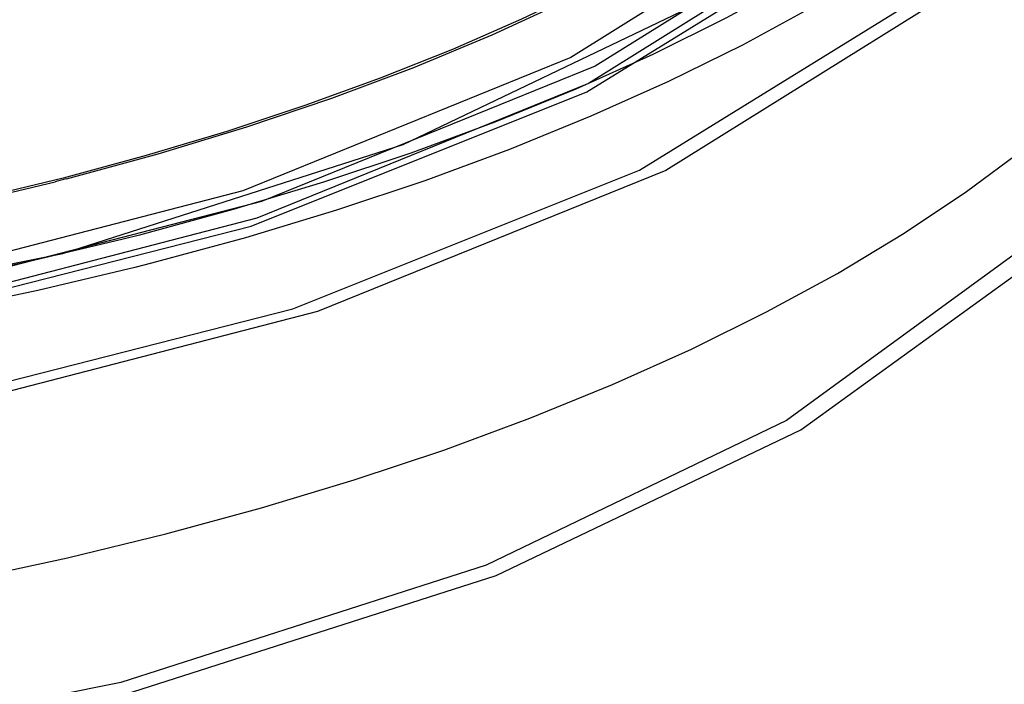
# Model space of a CAD drawing. Units: millimetres. Extents: x 26255 to 29776, y 1069 to 3607.
# Drawn here: x 29381 to 29414, y 1795 to 1818 of the extents above; entities that cross this region are included whole.
import ezdxf

# ---------------------------------------------------------------- set-up
doc = ezdxf.new("R2010")
doc.units = ezdxf.units.MM
doc.header["$LTSCALE"] = 0.2
doc.layers.add('BASE_RUBBER_DXF_CONTINUOUS_LINE', color=7, linetype='Continuous')
doc.layers.add('SUPER_CONE_3DXF_CONTINUOUS_LINE', color=7, linetype='Continuous')

msp = doc.modelspace()

# ---------------------------------------------------------------- linework, layer by layer
at = {"layer": 'BASE_RUBBER_DXF_CONTINUOUS_LINE', "color": 7, "linetype": 'Continuous'}
for p, q in [((29382.257, 1812.203), (29381.921, 1812.117)), ((29381.921, 1812.117), (29381.879, 1812.107)), ((29384.71, 1810.322), (29384.162, 1810.183)), ((29385.108, 1809.378), (29384.555, 1809.237))]:
    msp.add_line(p, q, dxfattribs=at)
for points in [[(29423.524, 1841.139), (29423.633, 1839.472), (29423.565, 1837.813), (29423.321, 1836.158), (29422.902, 1834.51), (29422.308, 1832.875), (29421.541, 1831.256), (29420.603, 1829.655), (29419.496, 1828.077), (29418.221, 1826.526), (29416.783, 1825.005), (29415.184, 1823.516), (29413.428, 1822.065), (29411.519, 1820.653), (29409.461, 1819.285), (29407.259, 1817.962), (29404.917, 1816.689), (29402.442, 1815.468), (29399.838, 1814.301), (29397.112, 1813.192), (29394.269, 1812.143), (29391.316, 1811.156), (29388.26, 1810.234), (29385.108, 1809.378)], [(29382.257, 1812.203), (29385.336, 1813.042), (29388.302, 1813.944), (29391.155, 1814.91), (29393.902, 1815.941), (29396.535, 1817.036), (29399.036, 1818.185), (29401.401, 1819.39), (29403.634, 1820.649), (29405.716, 1821.952), (29407.645, 1823.299), (29409.424, 1824.69), (29411.043, 1826.118), (29412.502, 1827.585), (29413.801, 1829.089), (29414.929, 1830.617), (29415.882, 1832.169), (29416.663, 1833.745), (29417.267, 1835.333), (29417.691, 1836.933), (29417.938, 1838.545)], [(29422.127, 1835.226), (29421.544, 1833.61), (29420.789, 1832.009), (29419.863, 1830.423), (29418.772, 1828.864), (29417.515, 1827.329), (29416.093, 1825.821), (29414.517, 1824.349), (29412.786, 1822.915), (29410.902, 1821.517), (29408.871, 1820.163), (29406.692, 1818.852), (29404.366, 1817.585), (29401.913, 1816.371), (29399.33, 1815.213), (29396.619, 1814.109), (29393.799, 1813.067), (29390.878, 1812.089), (29387.848, 1811.175), (29384.71, 1810.322)], [(29385.595, 1800.307), (29388.8, 1801.177), (29391.906, 1802.115), (29394.907, 1803.119), (29397.796, 1804.186), (29400.566, 1805.314), (29403.212, 1806.501), (29405.726, 1807.744), (29408.104, 1809.039), (29410.339, 1810.385), (29412.428, 1811.777), (29414.365, 1813.213), (29416.145, 1814.69), (29417.766, 1816.204), (29419.222, 1817.752), (29420.511, 1819.331), (29421.63, 1820.936), (29422.577, 1822.564), (29423.348, 1824.211), (29423.943, 1825.874), (29424.36, 1827.549), (29424.598, 1829.232), (29424.657, 1830.92), (29424.548, 1832.513)], [(29414.128, 1829.819), (29413.056, 1828.456), (29411.846, 1827.118), (29410.5, 1825.805), (29409.021, 1824.521), (29407.411, 1823.268), (29405.673, 1822.049), (29403.812, 1820.865), (29401.829, 1819.72), (29399.73, 1818.617), (29397.518, 1817.557), (29395.198, 1816.542), (29392.775, 1815.576), (29390.254, 1814.66), (29387.64, 1813.796), (29384.938, 1812.987), (29382.155, 1812.233)], [(29382.155, 1812.233), (29379.127, 1811.498), (29376.02, 1810.829), (29372.843, 1810.227), (29369.602, 1809.695), (29366.306, 1809.234), (29362.96, 1808.844), (29359.574, 1808.526), (29356.155, 1808.281), (29352.712, 1808.111), (29349.251, 1808.014), (29345.782, 1807.992)], [(29347.415, 1807.951), (29351.014, 1808.012), (29354.607, 1808.153), (29358.192, 1808.375), (29361.737, 1808.676), (29365.243, 1809.056), (29368.71, 1809.516), (29372.11, 1810.052), (29375.434, 1810.661), (29378.69, 1811.346), (29381.879, 1812.107)], [(29384.162, 1810.183), (29380.926, 1809.413), (29377.625, 1808.715), (29374.258, 1808.091), (29370.817, 1807.538), (29367.311, 1807.057), (29363.764, 1806.653), (29360.175, 1806.325), (29356.546, 1806.074), (29352.903, 1805.9), (29349.251, 1805.804), (29345.586, 1805.786)], [(29384.555, 1809.237), (29381.299, 1808.462), (29377.961, 1807.757), (29374.551, 1807.124), (29371.075, 1806.565), (29367.542, 1806.081), (29363.959, 1805.672), (29360.334, 1805.341), (29356.675, 1805.087), (29352.992, 1804.911), (29349.291, 1804.814), (29345.582, 1804.796)], [(29346.057, 1795.658), (29349.827, 1795.689), (29353.587, 1795.799), (29357.329, 1795.99), (29361.043, 1796.26), (29364.723, 1796.61), (29368.358, 1797.037), (29371.941, 1797.542), (29375.465, 1798.122), (29378.92, 1798.778), (29382.299, 1799.507), (29385.595, 1800.307)]]:
    msp.add_lwpolyline(points, dxfattribs=at)
at = {"layer": 'SUPER_CONE_3DXF_CONTINUOUS_LINE', "color": 7, "linetype": 'Continuous'}
for points in [[(29408.149, 1853.9), (29414.347, 1847.777), (29417.664, 1841.12), (29417.824, 1834.319), (29414.823, 1827.672), (29408.789, 1821.469), (29399.988, 1815.981), (29388.804, 1811.448), (29375.725, 1808.068), (29361.324, 1805.989), (29346.229, 1805.302), (29331.1, 1806.036), (29316.6, 1808.159), (29303.36, 1811.58), (29291.961, 1816.148), (29282.811, 1821.731)], [(29283.124, 1821.811), (29291.434, 1816.653), (29301.803, 1812.302), (29313.834, 1808.923), (29327.314, 1806.616), (29341.258, 1805.548), (29355.363, 1805.709), (29369.09, 1807.095), (29382.134, 1809.706), (29393.544, 1813.354), (29403.121, 1817.933), (29410.503, 1823.271), (29415.471, 1829.272), (29417.662, 1835.498), (29417.103, 1841.813), (29413.815, 1847.976), (29407.796, 1853.851)], [(29407.11, 1853.595), (29413.224, 1847.572), (29416.504, 1841.022), (29416.679, 1834.33), (29413.741, 1827.787), (29407.819, 1821.68), (29399.172, 1816.275), (29388.177, 1811.809), (29375.315, 1808.476), (29361.148, 1806.423), (29346.295, 1805.739), (29331.406, 1806.454), (29317.131, 1808.537), (29304.095, 1811.897), (29292.866, 1816.386), (29283.852, 1821.872)], [(29282.806, 1821.015), (29291.667, 1815.575), (29303.007, 1810.978), (29316.203, 1807.523), (29330.677, 1805.361), (29345.796, 1804.587), (29360.901, 1805.235), (29375.331, 1807.276), (29388.455, 1810.622), (29399.699, 1815.125), (29408.573, 1820.589), (29414.688, 1826.776), (29417.778, 1833.414), (29417.706, 1840.214), (29414.477, 1846.879), (29408.143, 1853.185)], [(29407.79, 1853.136), (29413.973, 1847.046), (29417.289, 1840.424), (29417.466, 1833.657), (29414.495, 1827.042), (29408.507, 1820.867), (29399.764, 1815.402), (29388.646, 1810.885), (29375.641, 1807.516), (29361.317, 1805.44), (29346.3, 1804.748), (29331.245, 1805.471), (29316.812, 1807.577), (29303.63, 1810.974), (29292.276, 1815.514), (29283.163, 1821.061)], [(29410.871, 1852.063), (29417.341, 1845.672), (29420.802, 1838.724), (29420.97, 1831.626), (29417.837, 1824.688), (29411.54, 1818.214), (29402.353, 1812.486), (29390.68, 1807.755), (29377.029, 1804.227), (29361.998, 1802.057), (29346.243, 1801.339), (29330.452, 1802.105), (29315.317, 1804.322), (29301.499, 1807.892), (29289.6, 1812.66), (29280.051, 1818.487)], [(29280.735, 1818.582), (29289.887, 1812.964), (29301.6, 1808.216), (29315.228, 1804.647), (29330.177, 1802.415), (29345.793, 1801.615), (29361.393, 1802.285), (29376.296, 1804.393), (29389.851, 1807.848), (29401.464, 1812.499), (29410.629, 1818.142), (29416.945, 1824.532), (29420.135, 1831.388), (29420.061, 1838.411), (29416.726, 1845.295), (29410.185, 1851.807)], [(29278.85, 1807.932), (29287.717, 1802.429), (29298.78, 1797.787), (29311.616, 1794.182), (29325.999, 1791.72), (29340.877, 1790.581), (29355.925, 1790.753), (29370.571, 1792.231), (29384.489, 1795.017), (29396.662, 1798.909), (29406.881, 1803.795), (29414.757, 1809.49), (29420.057, 1815.893), (29422.395, 1822.536), (29421.798, 1829.273), (29418.29, 1835.849), (29411.868, 1842.118)], [(29411.174, 1841.939), (29417.442, 1835.85), (29420.964, 1829.347), (29421.606, 1822.681), (29419.278, 1815.988), (29414.149, 1809.759), (29406.4, 1804.111), (29396.326, 1799.26), (29384.081, 1795.33), (29370.56, 1792.611), (29356.079, 1791.125), (29341.19, 1790.932), (29326.201, 1792.068), (29312.208, 1794.451), (29299.478, 1797.998), (29288.496, 1802.575), (29279.544, 1808.111)]]:
    msp.add_lwpolyline(points, dxfattribs=at)

doc.saveas('drawing.dxf')
